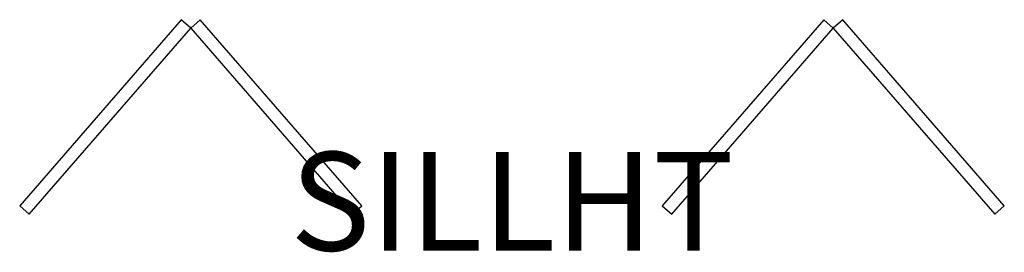
# Model space of a CAD drawing. Extents: x -0.5 to 0.5, y -0.04 to 0.2.
import ezdxf
from ezdxf.enums import TextEntityAlignment as Align

# ---------------------------------------------------------------- set-up
doc = ezdxf.new("R2010")
doc.units = 0
doc.layers.get('0').update_dxf_attribs({"linetype": 'CONTINUOUS'})

msp = doc.modelspace()

# ---------------------------------------------------------------- linework, layer by layer
at = {"color": 0}
for p, q in [((-0.336, 0.1971), (-0.5, 0.0084)), ((-0.3263, 0.1887), (-0.336, 0.1971)), ((-0.3166, 0.1971), (-0.3263, 0.1887)), ((-0.1526, 0.0084), (-0.3166, 0.1971)), ((0.3166, 0.1971), (0.1526, 0.0084)), ((0.3263, 0.1887), (0.3166, 0.1971)), ((0.336, 0.1971), (0.3263, 0.1887)), ((0.5, 0.0084), (0.336, 0.1971)), ((-0.4903, 0), (-0.3263, 0.1887)), ((-0.3263, 0.1887), (-0.1623, 0)), ((0.1623, 0), (0.3263, 0.1887)), ((0.3263, 0.1887), (0.4903, 0)), ((-0.5, 0.0084), (-0.4903, 0)), ((-0.1623, 0), (-0.1526, 0.0084)), ((0.1526, 0.0084), (0.1623, 0)), ((0.4903, 0), (0.5, 0.0084))]:
    msp.add_line(p, q, dxfattribs=at)

# ---------------------------------------------------------------- texts
at = {"color": 0, "flags": 1}
msp.add_attdef('SILLHT', text='', height=0.1, dxfattribs=at).set_placement((0, 0), align=Align.MIDDLE)

doc.saveas('drawing.dxf')
